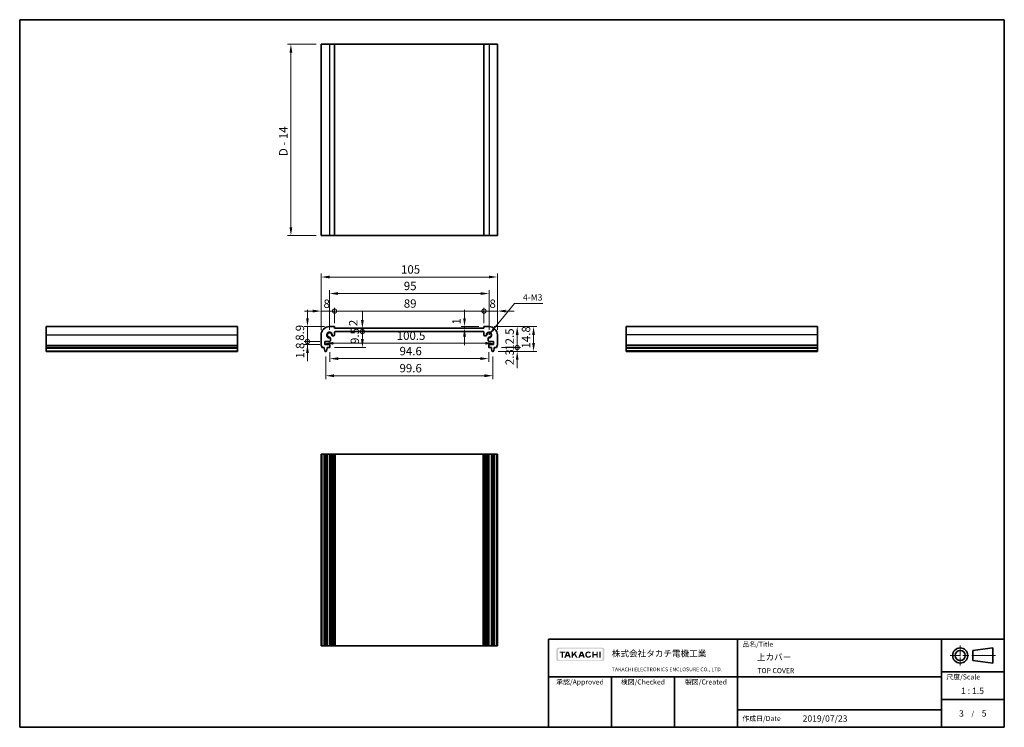
# Model space of a CAD drawing. Units: millimetres. Extents: x 29 to 3392, y 16 to 578.
# Drawn here: x 1613 to 2200, y 16 to 438 of the extents above; entities that cross this region are included whole.
import ezdxf
from ezdxf.enums import TextEntityAlignment as Align

# ---------------------------------------------------------------- set-up
doc = ezdxf.new("R2010")
doc.units = ezdxf.units.MM
doc.header["$LTSCALE"] = 2
doc.linetypes.add('CHAIN', pattern=[0.35429999999999995, 0.2362, -0.0295, 0.0591, -0.0295])
doc.layers.get('Defpoints').update_dxf_attribs({"lineweight": 25})
for name, color, linetype, lineweight in [('Border (ISO)', 7, 'Continuous', 35), ('Dimension (ISO)', 7, 'Continuous', 18), ('Hatch (ISO)', 1, 'Continuous', 18), ('Symbol (ISO)', 7, 'Continuous', 18), ('Title (ISO)', 7, 'Continuous', 35), ('Visible (ISO)', 7, 'Continuous', 35), ('Visible Narrow (ISO)', 7, 'Continuous', 25)]:
    doc.layers.add(name, color=color, linetype=linetype, lineweight=lineweight)
doc.styles.add('Note Text (TK)', font='txt')
doc.styles.add('文字スタイル67', font='arial.ttf')
doc.dimstyles.new('Default - Method 1b (TK)', dxfattribs={"dimscale": 2, "dimtxt": 2.5, "dimasz": 2.5, "dimexe": 1, "dimexo": 1.499999999999999, "dimgap": 1, "dimtad": 1, "dimtoh": 1, "dimrnd": 1e-08, "dimdsep": 46, "dimtxsty": 'Note Text (TK)', "dimcen": 0.09, "dimdle": 5, "dimclrd": 100, "dimclre": 100, "dimclrt": 7, "dimadec": 1, "dimazin": 1, "dimtfac": 1, "dimtmove": 0, "dimatfit": 3, "dimfxl": 1, "dimtolj": 1, "dimlwd": -1, "dimlwe": -1, "dimarcsym": 0})
doc.dimstyles.new('Default - Method 1b (TK)$7', dxfattribs={"dimscale": 2, "dimtxt": 2.5, "dimasz": 2.5, "dimexe": 1, "dimexo": 1.499999999999999, "dimgap": 1, "dimtad": 1, "dimtoh": 1, "dimrnd": 1e-08, "dimdsep": 46, "dimtxsty": 'Note Text (TK)', "dimcen": 0.09, "dimdle": 5, "dimclrd": 100, "dimclre": 100, "dimclrt": 7, "dimadec": 1, "dimazin": 1, "dimtfac": 1, "dimtmove": 0, "dimatfit": 3, "dimfxl": 1, "dimtolj": 1, "dimlwd": -1, "dimlwe": -1, "dimarcsym": 0})

# ---------------------------------------------------------------- blocks, each defined once
blk = doc.blocks.new('図面枠 tk図枠')
at = {"layer": 'Border (ISO)'}
for p, q in [((14.49999999999999, 289), (405.4999999999999, 289)), ((14.49999999999999, 289), (14.50000000000001, 8.000000000000007)), ((405.4999999999999, 289), (405.4999999999999, 8.000000000000007)), ((14.50000000000001, 8.000000000000007), (405.4999999999999, 8.000000000000007))]:
    blk.add_line(p, q, dxfattribs=at)
blk = doc.blocks.new('表題欄 tk表題欄')
at = {"layer": 'Hatch (ISO)'}
h = blk.add_hatch(color=256, dxfattribs=at)
edge = h.paths.add_edge_path(flags=0)
edge.add_arc((95.57537688673352, 236.2990653650367), 0.5958259999999996, 269.9999999999897, 360)
edge.add_line((96.17120288673351, 236.2990653650368), (96.17120288673348, 239.7107813650365))
edge.add_arc((95.5753768867335, 239.7107813650366), 0.5958259999999996, 0, 90.0000000000068)
edge.add_line((95.57537688673342, 240.3066073650366), (79.13710888673356, 240.3066073650366))
edge.add_arc((79.13710888673353, 239.7107813650366), 0.5958259999999996, 89.99999999999744, 180)
edge.add_line((78.54128288673353, 239.7107813650365), (78.54128288673331, 236.2990653650368))
edge.add_arc((79.13710888673332, 236.2990653650365), 0.5958259999999996, 180, 270.0000000000231)
edge.add_line((79.13710888673356, 235.7032393650365), (95.57537688673342, 235.7032393650367))
edge = h.paths.add_edge_path()
edge.add_line((77.83935088673357, 239.9556413650366), (77.83935088673357, 236.0542053650368))
edge.add_arc((78.54128288673346, 236.0542053650367), 0.7019319999998935, 180, 270.0000000000087)
edge.add_line((78.54128288673357, 235.3522733650368), (96.17120288673352, 235.3522733650368))
edge.add_arc((96.17120288673351, 236.0542053650367), 0.7019319999998921, 270, 360)
edge.add_line((96.8731348867334, 236.0542053650368), (96.87313488673352, 239.9556413650366))
edge.add_arc((96.1712028867336, 239.9556413650367), 0.7019319999998921, 0, 90.00000000000873)
edge.add_line((96.17120288673348, 240.6575733650367), (78.54128288673357, 240.6575733650366))
edge.add_arc((78.54128288673357, 239.9556413650366), 0.7019319999999984, 90, 180)
for points in [[(79.07181288673355, 239.1476033650369), (79.07181288673355, 238.6578833650367), (79.92066088673353, 238.6578833650367), (79.92066088673353, 236.6581933650368), (80.50832488673353, 236.6581933650368), (80.50832488673353, 238.6578833650367), (81.35717288673355, 238.6578833650367), (81.35717288673355, 239.1476033650369)], [(85.68407849525303, 236.6581933650368), (84.9434673993943, 237.8918698287545), (84.41792288673358, 237.3246628822781), (84.41792288673358, 236.6581933650368), (83.89555488673355, 236.6581933650368), (83.89555488673355, 239.1476033650369), (84.41792288673358, 239.1476033650369), (84.41792288673358, 238.0993979968839), (85.38913556809511, 239.1476033650369), (86.10696490847272, 239.1476033650369), (85.31925422435492, 238.2974470774499), (86.30334488673353, 236.6581933650368)], [(92.09142939614459, 239.1476033650369), (92.09142939614459, 236.6581933650368), (92.60971639614465, 236.6581933650368), (92.60971639614465, 237.6580383650368), (93.76872039614462, 237.6580383650368), (93.76872039614462, 236.6581933650368), (94.28700739614459, 236.6581933650368), (94.28700739614459, 239.1476033650369), (93.76872039614462, 239.1476033650369), (93.76872039614462, 238.1477583650367), (92.60971639614465, 238.1477583650367), (92.60971639614465, 239.1476033650369)], [(94.84202339614467, 239.1476033650369), (94.84202339614467, 236.6581933650368), (95.36439139614473, 236.6581933650368), (95.36439139614473, 239.1476033650369)]]:
    blk.add_hatch(color=256, dxfattribs=at).paths.add_polyline_path(points)
h = blk.add_hatch(color=256, dxfattribs=at)
h.paths.add_polyline_path([(82.59020695886475, 237.7110913650368), (81.95242681460243, 237.7110913650368), (82.27131688673356, 238.5794973650367)], flags=0)
h.paths.add_polyline_path([(82.77903014574996, 237.1968853650368), (81.76360362771717, 237.1968853650368), (81.56578886050404, 236.6581933650368), (80.94907288673355, 236.6581933650368), (81.86321688673357, 239.1476033650369), (82.67941688673353, 239.1476033650369), (83.59356088673351, 236.6581933650368), (82.97684491296302, 236.6581933650368)])
h = blk.add_hatch(color=256, dxfattribs=at)
h.paths.add_polyline_path([(87.52707281460246, 237.7110913650368), (88.16485295886469, 237.7110913650368), (87.84596288673359, 238.5794973650367)], flags=0)
h.paths.add_polyline_path([(87.14043486050403, 236.6581933650368), (87.3382496277172, 237.1968853650368), (88.35367614574989, 237.1968853650368), (88.551490912963, 236.6581933650368), (89.16820688673343, 236.6581933650368), (88.25406288673352, 239.1476033650369), (87.43786288673356, 239.1476033650369), (86.52371888673358, 236.6581933650368)])
h = blk.add_hatch(color=256, dxfattribs=at)
edge = h.paths.add_edge_path()
edge.add_arc((90.52309888673334, 237.9028983650369), 1.273272000000011, 38.55054079078439, 336.5820184016556)
edge.add_line((91.69149139614446, 237.3968543650369), (91.17255542714857, 237.6216113977801))
edge.add_ellipse((90.52309888673352, 237.9028983650369), major_axis=(0, -0.7998759999999119), ratio=0.8673469387756529, start_angle=128.5505407907963, end_angle=426.582018401653, ccw=False)
edge.add_line((91.09381514418376, 238.3576891122095), (91.51887237036831, 238.6964075050431))
at = {"layer": 'Title (ISO)'}
for p, q in [((74.70882392282105, 244.052739026017), (255.7088239228211, 244.052739026017)), ((74.70882392282105, 209.052739026017), (74.70882392282105, 244.052739026017)), ((149.7088239228211, 244.052739026017), (149.7088239228211, 209.052739026017)), ((230.7088239228211, 244.052739026017), (230.7088239228211, 209.052739026017)), ((255.7088239228211, 244.052739026017), (255.7088239228211, 209.052739026017)), ((243.2088239228211, 239.552739026017), (251.2088239228211, 240.5527390260171)), ((243.2088239228211, 239.552739026017), (243.2088239228211, 235.552739026017)), ((251.2088239228211, 234.552739026017), (251.2088239228211, 240.5527390260171)), ((243.2088239228211, 235.552739026017), (251.2088239228211, 234.552739026017)), ((230.7088239228211, 231.052739026017), (255.7088239228211, 231.052739026017)), ((74.70882392282105, 229.052739026017), (230.7088239228211, 229.052739026017)), ((99.70882392282108, 229.052739026017), (99.70882392282108, 209.052739026017)), ((124.708823922821, 229.052739026017), (124.708823922821, 209.052739026017)), ((230.7088239228211, 220.052739026017), (255.7088239228211, 220.052739026017)), ((149.7088239228211, 216.052739026017), (230.7088239228211, 216.052739026017)), ((255.7088239228211, 209.052739026017), (74.70882392282105, 209.052739026017))]:
    blk.add_line(p, q, dxfattribs=at)
at = {"layer": 'Title (ISO)', "color": 4, "linetype": 'CHAIN', "lineweight": 18, "ltscale": 8.889559745788574}
blk.add_line((238.2088239228211, 241.552739026017), (238.2088239228211, 233.552739026017), dxfattribs=at)
at = {"layer": 'Title (ISO)', "color": 4, "linetype": 'CHAIN', "lineweight": 18, "ltscale": 20.00163269042969}
blk.add_line((252.2088239228211, 237.552739026017), (234.2088239228211, 237.552739026017), dxfattribs=at)
at = {"layer": 'Title (ISO)'}
for radius in [3, 2]:
    blk.add_circle((238.2088239228211, 237.552739026017), radius, dxfattribs=at)
at = {"layer": 'Title (ISO)', "color": 1, "char_height": 2.000000029802322, "line_spacing_factor": 1.5, "style": 'Note Text (TK)'}
for s, insert, attachment_point in [('\\fＭＳ Ｐゴシック|b0|i0;\\H2.0000;品名/Title', (151.708823922821, 242.052739026017), 4), ('\\fＭＳ Ｐゴシック|b0|i0;\\H2.0000;承認/Approved', (87.20882392282108, 227.052739026017), 5), ('\\fＭＳ Ｐゴシック|b0|i0;\\H2.0000;検図/Checked', (112.208823922821, 227.052739026017), 5), ('\\fＭＳ Ｐゴシック|b0|i0;\\H2.0000;製図/Created', (137.2088239228211, 227.052739026017), 5), ('\\fＭＳ Ｐゴシック|b0|i0;\\H2.0000;尺度/Scale', (232.7088239228211, 229.052739026017), 4), ('\\fＭＳ Ｐゴシック|b0|i0;\\H2.0000;作成日/Date', (151.708823922821, 212.552739026017), 4)]:
    blk.add_mtext(s, dxfattribs=dict(at, insert=insert, attachment_point=attachment_point))
at = {"layer": 'Title (ISO)', "color": 7, "line_spacing_factor": 1.5, "style": 'Note Text (TK)'}
for s, insert, char_height, attachment_point in [('株式会社タカチ電機工業', (99.87313488673345, 238.052739026017), 2.5, 4), ('\\fArial|b0|i0;\\H1.4986;TAKACHI ELECTRONICS ENCLOSURE CO., LTD.', (99.87313488673342, 232.052739026017), 1.49859994649887, 4), ('\\fＭＳ Ｐゴシック|b0|i0;\\H2.0000;/', (243.2088239228211, 214.552739026017), 2.000000029802322, 5)]:
    blk.add_mtext(s, dxfattribs=dict(at, insert=insert, char_height=char_height, attachment_point=attachment_point))
at = {"layer": 'Title (ISO)', "color": 7}
for tag, p, height, style in [('<品名>_001', (157.4957557410029, 235.6535912987443), 2.5, 'Note Text (TK)'), ('<Title>_001', (157.4482509312165, 230.5520568828656), 2.000000029802322, '文字スタイル67'), ('<尺度>_001', (240.3821193773665, 222.302739026017), 2.5, 'Note Text (TK)'), ('<ページ_No.>_001', (237.9488807410029, 213.302739026017), 2.5, 'Note Text (TK)'), ('<総ページ数>_001', (246.7997330137301, 213.302739026017), 2.5, 'Note Text (TK)'), ('作成日_001', (175.5824034682756, 211.2814322078352), 2.5, 'Note Text (TK)')]:
    blk.add_attdef(tag, p, '', height=height, dxfattribs=dict(at, style=style))
at = {"layer": 'Title (ISO)', "color": 7, "style": 'Note Text (TK)'}
blk.add_attdef('<承認>', text='', height=2.5, dxfattribs=at).set_placement((87.20882392282108, 217.052739026017), align=Align.MIDDLE_CENTER)
blk = doc.blocks.new('*D16')
at = {"layer": 'Defpoints', "color": 0}
for p in [(1792.560243159488, 422.9035328701319), (1774.560243159488, 308.9035328701319), (1792.560243159488, 308.9035328701319)]:
    blk.add_point(p, dxfattribs=at)
at = {"layer": 'Dimension (ISO)', "color": 100}
for p, q in [((1789.560243159488, 422.9035328701319), (1772.560243159488, 422.9035328701319)), ((1774.560243159488, 417.9035328701319), (1774.560243159488, 313.9035328701319)), ((1789.560243159488, 308.9035328701319), (1772.560243159488, 308.9035328701319))]:
    blk.add_line(p, q, dxfattribs=at)
for points in [[(1773.726909826154, 417.9035328701319), (1775.393576492821, 417.9035328701319), (1774.560243159488, 422.9035328701319)], [(1773.726909826154, 313.9035328701319), (1775.393576492821, 313.9035328701319), (1774.560243159488, 308.9035328701319)]]:
    blk.add_solid(points, dxfattribs=at)
at = {"layer": 'Dimension (ISO)', "color": 7, "insert": (1770.046038614033, 356.2302374155865), "char_height": 5, "attachment_point": 4, "rotation": 90, "style": 'Note Text (TK)'}
blk.add_mtext('\\A1;D - 14', dxfattribs=at)
blk = doc.blocks.new('_DotSmall')
at = {"color": 0, "linetype": 'ByBlock', "const_width": 0.5}
blk.add_lwpolyline([(-0.0625, 0, 1), (0.0625, 0, 1)], format="xyb", close=True, dxfattribs=at)
blk = doc.blocks.new('*D17')
at = {"layer": 'Defpoints', "color": 0}
for p in [(1800.560243159451, 263.9312061554502), (1800.560243159451, 253.7040871981385), (1792.560243159452, 249.7040871981381)]:
    blk.add_point(p, dxfattribs=at)
at = {"layer": 'Dimension (ISO)', "color": 100}
for p, q in [((1787.560243159452, 263.9312061554502), (1782.560243159452, 263.9312061554502)), ((1792.560243159452, 252.704087198138), (1792.560243159452, 265.9312061554502)), ((1792.560243159452, 263.9312061554502), (1800.560243159451, 263.9312061554502)), ((1800.560243159451, 256.7040871981385), (1800.560243159451, 265.9312061554502)), ((1800.560243159451, 263.9312061554502), (1805.560243159451, 263.9312061554502))]:
    blk.add_line(p, q, dxfattribs=at)
blk.add_solid([(1787.560243159452, 264.7645394887835), (1787.560243159452, 263.0978728221169), (1792.560243159452, 263.9312061554502)], dxfattribs=at)
at = {"layer": 'Dimension (ISO)', "color": 100, "xscale": 5, "yscale": 5, "zscale": 5, "rotation": 180}
blk.add_blockref('_DotSmall', (1800.560243159451, 263.9312061554502), dxfattribs=at)
at = {"layer": 'Dimension (ISO)', "color": 7, "insert": (1793.984051119577, 268.2957869036317), "char_height": 5, "attachment_point": 4, "style": 'Note Text (TK)'}
blk.add_mtext('\\A1;8', dxfattribs=at)
blk = doc.blocks.new('*D18')
at = {"layer": 'Defpoints', "color": 0}
for p in [(1897.560243159359, 263.9312061554502), (1889.56024315936, 253.7040871981832), (1897.560243159359, 249.7040871981381)]:
    blk.add_point(p, dxfattribs=at)
at = {"layer": 'Dimension (ISO)', "color": 100}
for p, q in [((1889.56024315936, 263.9312061554502), (1884.560243159359, 263.9312061554502)), ((1889.56024315936, 256.7040871981832), (1889.56024315936, 265.9312061554502)), ((1889.56024315936, 263.9312061554502), (1897.560243159359, 263.9312061554502)), ((1897.560243159359, 252.704087198138), (1897.560243159359, 265.9312061554502)), ((1902.560243159359, 263.9312061554502), (1907.560243159359, 263.9312061554502))]:
    blk.add_line(p, q, dxfattribs=at)
blk.add_solid([(1902.560243159359, 264.7645394887835), (1902.560243159359, 263.0978728221169), (1897.560243159359, 263.9312061554502)], dxfattribs=at)
at = {"layer": 'Dimension (ISO)', "color": 100, "xscale": 5, "yscale": 5, "zscale": 5}
blk.add_blockref('_DotSmall', (1889.56024315936, 263.9312061554502), dxfattribs=at)
at = {"layer": 'Dimension (ISO)', "color": 7, "insert": (1892.837742764475, 268.3317860671849), "char_height": 5, "attachment_point": 4, "style": 'Note Text (TK)'}
blk.add_mtext('\\A1;8', dxfattribs=at)
blk = doc.blocks.new('*D19')
at = {"layer": 'Defpoints', "color": 0}
for p in [(1889.56024315936, 263.9312061554502), (1800.560243159451, 253.7040871981385), (1889.56024315936, 253.7040871981832)]:
    blk.add_point(p, dxfattribs=at)
at = {"layer": 'Dimension (ISO)', "color": 100}
for p, q in [((1800.560243159451, 256.7040871981385), (1800.560243159451, 265.9312061554502)), ((1800.560243159451, 263.9312061554502), (1889.56024315936, 263.9312061554502)), ((1889.56024315936, 256.7040871981832), (1889.56024315936, 265.9312061554502))]:
    blk.add_line(p, q, dxfattribs=at)
at = {"layer": 'Dimension (ISO)', "color": 100, "xscale": 5, "yscale": 5, "zscale": 5, "rotation": 180}
blk.add_blockref('_DotSmall', (1800.560243159451, 263.9312061554502), dxfattribs=at)
at = {"layer": 'Dimension (ISO)', "color": 100, "xscale": 5, "yscale": 5, "zscale": 5}
blk.add_blockref('_DotSmall', (1889.56024315936, 263.9312061554502), dxfattribs=at)
at = {"layer": 'Dimension (ISO)', "color": 7, "insert": (1841.80819770486, 268.4312061554502), "char_height": 5, "attachment_point": 4, "style": 'Note Text (TK)'}
blk.add_mtext('\\A1;89', dxfattribs=at)
blk = doc.blocks.new('*D20')
at = {"layer": 'Defpoints', "color": 0}
for p in [(1877.966380504956, 254.7040871981375), (1881.684516889086, 253.7040871981793), (1889.560243159361, 254.7040871981375)]:
    blk.add_point(p, dxfattribs=at)
at = {"layer": 'Dimension (ISO)', "color": 100}
for p, q in [((1877.966380504956, 259.7040871981375), (1877.966380504956, 264.7040871981375)), ((1886.560243159361, 254.7040871981375), (1875.966380504956, 254.7040871981375)), ((1877.966380504956, 253.7040871981793), (1877.966380504956, 254.7040871981375)), ((1877.966380504956, 248.7040871981793), (1877.966380504956, 243.7040871981793))]:
    blk.add_line(p, q, dxfattribs=at)
for points in [[(1877.133047171623, 259.7040871981375), (1878.799713838289, 259.7040871981375), (1877.966380504956, 254.7040871981375)], [(1877.133047171623, 248.7040871981793), (1878.799713838289, 248.7040871981793), (1877.966380504956, 253.7040871981793)]]:
    blk.add_solid(points, dxfattribs=at)
at = {"layer": 'Dimension (ISO)', "color": 7, "insert": (1873.175650130467, 255.9538501796057), "char_height": 5, "attachment_point": 4, "rotation": 90, "style": 'Note Text (TK)'}
blk.add_mtext('\\A1;1', dxfattribs=at)
blk = doc.blocks.new('*D21')
at = {"layer": 'Defpoints', "color": 0}
for p in [(1801.06024315945, 251.7040871981391), (1817.126885473726, 251.7040871981391), (1797.460243159452, 242.2040871982265)]:
    blk.add_point(p, dxfattribs=at)
at = {"layer": 'Dimension (ISO)', "color": 100}
for p, q in [((1817.126885473726, 247.2040871982265), (1817.126885473726, 251.7040871981391)), ((1800.460243159452, 242.2040871982265), (1819.126885473726, 242.2040871982265))]:
    blk.add_line(p, q, dxfattribs=at)
blk.add_solid([(1816.293552140393, 247.2040871982265), (1817.960218807059, 247.2040871982265), (1817.126885473726, 242.2040871982265)], dxfattribs=at)
at = {"layer": 'Dimension (ISO)', "color": 100, "xscale": 5, "yscale": 5, "zscale": 5, "rotation": 90}
blk.add_blockref('_DotSmall', (1817.126885473726, 251.7040871981391), dxfattribs=at)
at = {"layer": 'Dimension (ISO)', "color": 7, "insert": (1812.626885473726, 244.3423182907851), "char_height": 5, "attachment_point": 4, "rotation": 90, "style": 'Note Text (TK)'}
blk.add_mtext('\\A1;9.5', dxfattribs=at)
blk = doc.blocks.new('*D22')
at = {"layer": 'Defpoints', "color": 0}
for p in [(1800.560243159451, 253.7040871981385), (1817.126885473726, 253.7040871981385), (1801.06024315945, 251.7040871981391)]:
    blk.add_point(p, dxfattribs=at)
at = {"layer": 'Dimension (ISO)', "color": 100}
for p, q in [((1817.126885473726, 258.7040871981385), (1817.126885473726, 263.7040871981385)), ((1817.126885473726, 251.7040871981391), (1817.126885473726, 253.7040871981385)), ((1817.126885473726, 251.7040871981391), (1817.126885473726, 246.7040871981391))]:
    blk.add_line(p, q, dxfattribs=at)
blk.add_solid([(1816.293552140393, 258.7040871981385), (1817.960218807059, 258.7040871981385), (1817.126885473726, 253.7040871981385)], dxfattribs=at)
at = {"layer": 'Dimension (ISO)', "color": 100, "xscale": 5, "yscale": 5, "zscale": 5, "rotation": 90}
blk.add_blockref('_DotSmall', (1817.126885473726, 251.7040871981391), dxfattribs=at)
at = {"layer": 'Dimension (ISO)', "color": 7, "insert": (1811.672787913026, 254.988022507099), "char_height": 5, "attachment_point": 4, "rotation": 90, "style": 'Note Text (TK)'}
blk.add_mtext('\\A1;2', dxfattribs=at)
blk = doc.blocks.new('*D23')
at = {"layer": 'Defpoints', "color": 0}
for p in [(1784.414966035621, 254.7040871981367), (1797.56024315945, 254.7040871981367), (1794.810243159461, 245.8040871982285)]:
    blk.add_point(p, dxfattribs=at)
at = {"layer": 'Dimension (ISO)', "color": 100}
for p, q in [((1784.414966035621, 259.7040871981367), (1784.414966035621, 264.7040871981367)), ((1794.56024315945, 254.7040871981367), (1782.414966035621, 254.7040871981367)), ((1784.414966035621, 245.8040871982285), (1784.414966035621, 254.7040871981367)), ((1791.810243159461, 245.8040871982285), (1782.414966035621, 245.8040871982285)), ((1784.414966035621, 245.8040871982285), (1784.414966035621, 240.8040871982286))]:
    blk.add_line(p, q, dxfattribs=at)
blk.add_solid([(1783.581632702288, 259.7040871981367), (1785.248299368955, 259.7040871981367), (1784.414966035621, 254.7040871981367)], dxfattribs=at)
at = {"layer": 'Dimension (ISO)', "color": 100, "xscale": 5, "yscale": 5, "zscale": 5, "rotation": 90}
blk.add_blockref('_DotSmall', (1784.414966035621, 245.8040871982285), dxfattribs=at)
at = {"layer": 'Dimension (ISO)', "color": 7, "insert": (1779.914966035622, 246.2484053800011), "char_height": 5, "attachment_point": 4, "rotation": 90, "style": 'Note Text (TK)'}
blk.add_mtext('\\A1;8.9', dxfattribs=at)
blk = doc.blocks.new('*D24')
at = {"layer": 'Defpoints', "color": 0}
for p in [(1784.414966035621, 245.8040871982285), (1794.810243159461, 245.8040871982285), (1794.810243159461, 244.0040871982257)]:
    blk.add_point(p, dxfattribs=at)
at = {"layer": 'Dimension (ISO)', "color": 100}
for p, q in [((1784.414966035621, 245.8040871982285), (1784.414966035621, 250.8040871982286)), ((1791.810243159461, 245.8040871982285), (1782.414966035621, 245.8040871982285)), ((1791.810243159461, 244.0040871982257), (1782.414966035621, 244.0040871982257)), ((1784.414966035621, 244.0040871982257), (1784.414966035621, 245.8040871982285)), ((1784.414966035621, 239.0040871982257), (1784.414966035621, 234.0040871982257))]:
    blk.add_line(p, q, dxfattribs=at)
blk.add_solid([(1783.581632702288, 239.0040871982257), (1785.248299368955, 239.0040871982257), (1784.414966035621, 244.0040871982257)], dxfattribs=at)
at = {"layer": 'Dimension (ISO)', "color": 100, "xscale": 5, "yscale": 5, "zscale": 5, "rotation": 270}
blk.add_blockref('_DotSmall', (1784.414966035621, 245.8040871982285), dxfattribs=at)
at = {"layer": 'Dimension (ISO)', "color": 7, "insert": (1780.00462397098, 235.7077296848189), "char_height": 5, "attachment_point": 4, "rotation": 90, "style": 'Note Text (TK)'}
blk.add_mtext('\\A1;1.8', dxfattribs=at)
blk = doc.blocks.new('*D25')
at = {"layer": 'Defpoints', "color": 0}
for p in [(1794.810243159461, 244.9040871982272), (1895.310243159349, 244.9040871982272), (1895.310243159349, 244.7534327375765)]:
    blk.add_point(p, dxfattribs=at)
at = {"layer": 'Dimension (ISO)', "color": 100}
blk.add_line((1799.810243159462, 244.7534327375765), (1890.31024315935, 244.7534327375765), dxfattribs=at)
for points in [[(1799.810243159462, 245.5867660709099), (1799.810243159462, 243.9200994042432), (1794.810243159461, 244.7534327375765)], [(1890.31024315935, 245.5867660709099), (1890.31024315935, 243.9200994042432), (1895.310243159349, 244.7534327375765)]]:
    blk.add_solid(points, dxfattribs=at)
at = {"layer": 'Dimension (ISO)', "color": 7, "insert": (1837.617061341224, 249.2534327375765), "char_height": 5, "attachment_point": 4, "style": 'Note Text (TK)'}
blk.add_mtext('\\A1;100.5', dxfattribs=at)
blk = doc.blocks.new('*D26')
at = {"layer": 'Defpoints', "color": 0}
for p in [(1797.760243159452, 242.5040871982268), (1892.360243159359, 242.5040871982268), (1892.360243159359, 235.6040871982265)]:
    blk.add_point(p, dxfattribs=at)
at = {"layer": 'Dimension (ISO)', "color": 100}
for p, q in [((1797.760243159452, 239.5040871982268), (1797.760243159452, 233.6040871982265)), ((1802.760243159452, 235.6040871982265), (1887.360243159359, 235.6040871982265)), ((1892.360243159359, 239.5040871982268), (1892.360243159359, 233.6040871982265))]:
    blk.add_line(p, q, dxfattribs=at)
for points in [[(1802.760243159452, 236.4374205315598), (1802.760243159452, 234.7707538648932), (1797.760243159452, 235.6040871982265)], [(1887.360243159359, 236.4374205315598), (1887.360243159359, 234.7707538648932), (1892.360243159359, 235.6040871982265)]]:
    blk.add_solid(points, dxfattribs=at)
at = {"layer": 'Dimension (ISO)', "color": 7, "insert": (1839.264788613951, 240.1040871982265), "char_height": 5, "attachment_point": 4, "style": 'Note Text (TK)'}
blk.add_mtext('\\A1;94.6', dxfattribs=at)
blk = doc.blocks.new('*D27')
at = {"layer": 'Defpoints', "color": 0}
for p in [(1795.259878895365, 239.904087198131), (1894.860607423446, 239.9040871981309), (1894.860607423446, 225.4264606565926)]:
    blk.add_point(p, dxfattribs=at)
at = {"layer": 'Dimension (ISO)', "color": 100}
for p, q in [((1795.259878895365, 236.904087198131), (1795.259878895365, 223.4264606565926)), ((1894.860607423446, 236.9040871981309), (1894.860607423446, 223.4264606565926)), ((1800.259878895365, 225.4264606565926), (1889.860607423446, 225.4264606565926))]:
    blk.add_line(p, q, dxfattribs=at)
for points in [[(1800.259878895365, 226.259793989926), (1800.259878895365, 224.5931273232593), (1795.259878895365, 225.4264606565926)], [(1889.860607423446, 226.259793989926), (1889.860607423446, 224.5931273232593), (1894.860607423446, 225.4264606565926)]]:
    blk.add_solid(points, dxfattribs=at)
at = {"layer": 'Dimension (ISO)', "color": 7, "insert": (1839.264788613951, 229.9264606565926), "char_height": 5, "attachment_point": 4, "style": 'Note Text (TK)'}
blk.add_mtext('\\A1;99.6', dxfattribs=at)
blk = doc.blocks.new('*D28')
at = {"layer": 'Defpoints', "color": 0}
for p in [(1892.560243159399, 274.3842679734636), (1797.560243159412, 249.7040871979155), (1892.560243159399, 249.7040871979155)]:
    blk.add_point(p, dxfattribs=at)
at = {"layer": 'Dimension (ISO)', "color": 100}
for p, q in [((1797.560243159412, 252.7040871979155), (1797.560243159412, 276.3842679734636)), ((1892.560243159399, 252.7040871979155), (1892.560243159399, 276.3842679734636)), ((1802.560243159412, 274.3842679734636), (1887.5602431594, 274.3842679734636))]:
    blk.add_line(p, q, dxfattribs=at)
for points in [[(1802.560243159412, 275.217601306797), (1802.560243159412, 273.5509346401303), (1797.560243159412, 274.3842679734636)], [(1887.5602431594, 275.217601306797), (1887.5602431594, 273.5509346401303), (1892.560243159399, 274.3842679734636)]]:
    blk.add_solid(points, dxfattribs=at)
at = {"layer": 'Dimension (ISO)', "color": 7, "insert": (1841.807402250315, 278.8842679734636), "char_height": 5, "attachment_point": 4, "style": 'Note Text (TK)'}
blk.add_mtext('\\A1;95', dxfattribs=at)
blk = doc.blocks.new('*D29')
at = {"layer": 'Defpoints', "color": 0}
for p in [(1897.560243159359, 284.2253603985072), (1792.560243159452, 249.7040871981381), (1897.560243159359, 249.7040871981381)]:
    blk.add_point(p, dxfattribs=at)
at = {"layer": 'Dimension (ISO)', "color": 100}
for p, q in [((1792.560243159452, 252.704087198138), (1792.560243159452, 286.2253603985072)), ((1797.560243159452, 284.2253603985072), (1892.560243159359, 284.2253603985072)), ((1897.560243159359, 252.704087198138), (1897.560243159359, 286.2253603985072))]:
    blk.add_line(p, q, dxfattribs=at)
for points in [[(1797.560243159452, 285.0586937318405), (1797.560243159452, 283.3920270651739), (1792.560243159452, 284.2253603985072)], [(1892.560243159359, 285.0586937318405), (1892.560243159359, 283.3920270651739), (1897.560243159359, 284.2253603985072)]]:
    blk.add_solid(points, dxfattribs=at)
at = {"layer": 'Dimension (ISO)', "color": 7, "insert": (1840.173879522989, 288.7253603985072), "char_height": 5, "attachment_point": 4, "style": 'Note Text (TK)'}
blk.add_mtext('\\A1;105', dxfattribs=at)
blk = doc.blocks.new('*D30')
at = {"layer": 'Defpoints', "color": 0}
for p in [(1897.060243159392, 242.2040871982237), (1909.336651549969, 242.2040871982237), (1895.102250902318, 239.9040871981309)]:
    blk.add_point(p, dxfattribs=at)
at = {"layer": 'Dimension (ISO)', "color": 100}
for p, q in [((1909.336651549969, 242.2040871982237), (1909.336651549969, 247.2040871982238)), ((1900.060243159392, 242.2040871982237), (1911.336651549969, 242.2040871982237)), ((1909.336651549969, 239.9040871981309), (1909.336651549969, 242.2040871982237)), ((1898.102250902318, 239.9040871981309), (1911.336651549969, 239.9040871981309)), ((1909.336651549969, 234.9040871981308), (1909.336651549969, 229.9040871981309))]:
    blk.add_line(p, q, dxfattribs=at)
blk.add_solid([(1908.503318216636, 234.9040871981308), (1910.169984883302, 234.9040871981308), (1909.336651549969, 239.9040871981309)], dxfattribs=at)
at = {"layer": 'Dimension (ISO)', "color": 100, "xscale": 5, "yscale": 5, "zscale": 5, "rotation": 270}
blk.add_blockref('_DotSmall', (1909.336651549969, 242.2040871982237), dxfattribs=at)
at = {"layer": 'Dimension (ISO)', "color": 7, "insert": (1904.841422402748, 231.7459279064167), "char_height": 5, "attachment_point": 4, "rotation": 90, "style": 'Note Text (TK)'}
blk.add_mtext('\\A1;2.3', dxfattribs=at)
blk = doc.blocks.new('*D31')
at = {"layer": 'Defpoints', "color": 0}
for p in [(1892.560243159361, 254.7040871981367), (1909.336651549969, 254.7040871981367), (1897.060243159392, 242.2040871982237)]:
    blk.add_point(p, dxfattribs=at)
at = {"layer": 'Dimension (ISO)', "color": 100}
for p, q in [((1895.560243159361, 254.7040871981367), (1911.336651549969, 254.7040871981367)), ((1909.336651549969, 242.2040871982237), (1909.336651549969, 249.7040871981367)), ((1900.060243159392, 242.2040871982237), (1911.336651549969, 242.2040871982237))]:
    blk.add_line(p, q, dxfattribs=at)
blk.add_solid([(1908.503318216636, 249.7040871981367), (1910.169984883302, 249.7040871981367), (1909.336651549969, 254.7040871981367)], dxfattribs=at)
at = {"layer": 'Dimension (ISO)', "color": 100, "xscale": 5, "yscale": 5, "zscale": 5, "rotation": 270}
blk.add_blockref('_DotSmall', (1909.336651549969, 242.2040871982237), dxfattribs=at)
at = {"layer": 'Dimension (ISO)', "color": 7, "insert": (1904.836651549969, 240.3290871981803), "char_height": 5, "attachment_point": 4, "rotation": 90, "style": 'Note Text (TK)'}
blk.add_mtext('\\A1;12.5', dxfattribs=at)
blk = doc.blocks.new('*D32')
at = {"layer": 'Defpoints', "color": 0}
for p in [(1892.560243159361, 254.7040871981367), (1895.102250902318, 239.9040871981309), (1919.090403197177, 239.9040871981309)]:
    blk.add_point(p, dxfattribs=at)
at = {"layer": 'Dimension (ISO)', "color": 100}
for p, q in [((1895.560243159361, 254.7040871981367), (1921.090403197177, 254.7040871981367)), ((1919.090403197177, 249.7040871981367), (1919.090403197177, 244.9040871981309)), ((1898.102250902318, 239.9040871981309), (1921.090403197177, 239.9040871981309))]:
    blk.add_line(p, q, dxfattribs=at)
for points in [[(1918.257069863844, 249.7040871981367), (1919.923736530511, 249.7040871981367), (1919.090403197177, 254.7040871981367)], [(1918.257069863844, 244.9040871981309), (1919.923736530511, 244.9040871981309), (1919.090403197177, 239.9040871981309)]]:
    blk.add_solid(points, dxfattribs=at)
at = {"layer": 'Dimension (ISO)', "color": 7, "insert": (1914.590403197177, 241.6648826526796), "char_height": 5, "attachment_point": 4, "rotation": 90, "style": 'Note Text (TK)'}
blk.add_mtext('\\A1;14.8', dxfattribs=at)

msp = doc.modelspace()

# ---------------------------------------------------------------- linework, layer by layer
at = {"layer": 'Visible (ISO)'}
for p, q in [((1792.560243159488, 422.9035328701641), (1897.560243159394, 422.9035328701319)), ((1792.560243159488, 422.9035328701319), (1792.560243159488, 308.9035328701319)), ((1800.560243159485, 422.9035328701334), (1800.560243159485, 308.9035328701334)), ((1889.560243159397, 422.9035328701334), (1889.560243159397, 308.9035328701334)), ((1897.560243159394, 422.9035328701319), (1897.560243159394, 308.9035328701319)), ((1792.560243159488, 308.903532870163), (1897.560243159394, 308.9035328701319)), ((1628.825123041393, 239.9040871981309), (1628.825123041397, 254.7040871981367)), ((1628.825123041397, 254.7040871981366), (1742.825123041397, 254.7040871981366)), ((1742.825123041393, 239.9040871981309), (1742.825123041397, 254.7040871981367)), ((1800.56024315945, 254.7040871981384), (1797.56024315945, 254.7040871981366)), ((1800.560243159451, 253.7040871981385), (1800.56024315945, 254.7040871981384)), ((1889.56024315936, 253.7040871981832), (1800.560243159451, 253.7040871981385)), ((1889.560243159361, 254.7040871981384), (1889.56024315936, 253.7040871981832)), ((1892.560243159361, 254.7040871981366), (1889.560243159361, 254.7040871981384)), ((2088.228306442772, 254.7040871981366), (1974.228306442772, 254.7040871981366)), ((1974.228306442772, 254.7040871981366), (1974.228306442777, 239.9040871981309)), ((2088.228306442772, 254.7040871981366), (2088.228306442777, 239.9040871981309)), ((1792.560243159452, 249.7040871981381), (1792.560243159461, 243.7040871981508)), ((1798.062340220313, 246.3040871982232), (1798.062340220312, 247.7446613328709)), ((1799.519669024438, 249.2019901372522), (1800.060243159451, 249.2019901372521)), ((1800.560243159451, 249.7019901372522), (1800.56024315945, 251.2040871981386)), ((1801.06024315945, 251.7040871981391), (1889.06024315936, 251.704087198139)), ((1889.56024315936, 251.2040871981386), (1889.56024315936, 249.7019901372522)), ((1890.06024315936, 249.2019901372521), (1890.600817294373, 249.2019901372522)), ((1892.058146098499, 247.7446613328709), (1892.058146098498, 246.3040871982232)), ((1897.56024315935, 243.7040871981508), (1897.560243159359, 249.7040871981381)), ((1628.825123041396, 242.2040871982237), (1742.825123041396, 242.2040871982237)), ((1628.825123041396, 241.9040871981306), (1742.825123041396, 241.9040871981306)), ((1793.060243159419, 242.2040871982237), (1794.457391753938, 242.2040871982258)), ((1794.457391753938, 242.2040871982258), (1794.457391753939, 241.9040871981306)), ((1794.457391753939, 241.9040871981306), (1794.72161683655, 240.1591715212151)), ((1794.810243159461, 245.8040871982285), (1797.562340220312, 245.8040871982229)), ((1794.810243159461, 244.0040871982256), (1794.810243159461, 245.8040871982285)), ((1797.460243159451, 244.0040871982259), (1794.810243159461, 244.0040871982256)), ((1795.798265055177, 240.1599988628454), (1796.057391753939, 241.9040871981313)), ((1796.057391753939, 242.2040871982261), (1797.460243159452, 242.2040871982265)), ((1796.057391753939, 241.9040871981313), (1796.057391753939, 242.2040871982261)), ((1797.760243159452, 242.5040871982268), (1797.760243159451, 243.7040871982262)), ((1892.360243159359, 243.7040871982262), (1892.360243159359, 242.5040871982268)), ((1892.558146098499, 245.8040871982229), (1895.310243159349, 245.8040871982285)), ((1895.310243159349, 244.0040871982256), (1892.66024315936, 244.0040871982259)), ((1892.660243159359, 242.2040871982265), (1894.063094564872, 242.2040871982261)), ((1894.063094564872, 242.2040871982261), (1894.063094564872, 241.9040871981313)), ((1894.063094564872, 241.9040871981313), (1894.322221263634, 240.1599988628454)), ((1895.310243159349, 245.8040871982285), (1895.310243159349, 244.0040871982256)), ((1895.398869482261, 240.1591715212151), (1895.663094564872, 241.9040871981306)), ((1895.663094564874, 242.2040871982258), (1897.060243159392, 242.2040871982237)), ((1895.663094564872, 241.9040871981306), (1895.663094564874, 242.2040871982258)), ((2088.228306442774, 242.2040871982237), (1974.228306442773, 242.2040871982237)), ((2088.228306442774, 241.9040871981306), (1974.228306442773, 241.9040871981306)), ((1628.825123041396, 239.9040871981309), (1742.825123041396, 239.9040871981309)), ((1795.018235416493, 239.9040871981309), (1795.501522374237, 239.904087198131)), ((1894.618963944575, 239.904087198131), (1895.102250902318, 239.9040871981309)), ((2088.228306442773, 239.9040871981309), (1974.228306442773, 239.9040871981309)), ((1792.560243159424, 64.61702525091897), (1792.560243159424, 178.6170252509189)), ((1897.560243159312, 178.6170252509189), (1792.560243159424, 178.6170252508294)), ((1793.060243159382, 64.61702525091852), (1793.060243159382, 178.6170252509185)), ((1794.457391753901, 64.61702525091843), (1794.457391753901, 178.6170252509184)), ((1796.057391753901, 64.61702525091843), (1796.057391753901, 178.6170252509184)), ((1797.760243159415, 64.61702525091862), (1797.760243159415, 178.6170252509186)), ((1798.062340220276, 64.61702525091974), (1798.062340220276, 178.6170252509197)), ((1800.560243159414, 64.61702525092075), (1800.560243159414, 178.6170252509207)), ((1889.560243159323, 64.61702525092075), (1889.560243159323, 178.6170252509207)), ((1892.05814609846, 64.61702525091974), (1892.05814609846, 178.6170252509197)), ((1892.360243159322, 64.61702525091862), (1892.360243159322, 178.6170252509186)), ((1894.063094564835, 64.61702525091843), (1894.063094564835, 178.6170252509184)), ((1895.663094564835, 64.61702525091843), (1895.663094564835, 178.6170252509184)), ((1897.060243159355, 64.61702525091852), (1897.060243159355, 178.6170252509185)), ((1897.560243159312, 64.61702525091897), (1897.560243159312, 178.6170252509189)), ((1897.560243159312, 64.61702525091897), (1792.560243159424, 64.61702525082197))]:
    msp.add_line(p, q, dxfattribs=at)
for centre, radius, start, end in [((1797.560243159451, 249.7040871981383), 4.999999999998378, 90.00000000001303, 180), ((1892.56024315936, 249.7040871981382), 4.999999999998401, 0, 89.99999999998697), ((1797.560243159412, 249.7040871979155), 1.425, 351.9043293073007, 278.0956706996432), ((1797.560243159412, 249.7040871979155), 1.314999999999985, 4.316659678007193, 265.6833403289293), ((1797.412340220312, 247.7446613328709), 0.6499999999999683, 57.56938722269859, 85.68334032892929), ((1797.412340220312, 247.7446613328709), 0.6499999999999769, 0, 57.56938722271079), ((1799.519669024438, 249.8519901372522), 0.6500000000000067, 184.3166596780106, 212.4306127842379), ((1799.519669024438, 249.8519901372522), 0.6500000000000035, 212.4306127842379, 270), ((1800.060243159451, 249.7019901372521), 0.5000000000000421, 270, 0), ((1801.060243159451, 251.204087198139), 0.5000000000001698, 90.00000000005213, 180), ((1889.06024315936, 251.2040871981388), 0.500000000000247, 0, 89.99999999997395), ((1890.060243159361, 249.7019901372521), 0.5000000000000604, 180, 269.999999999987), ((1890.600817294373, 249.8519901372524), 0.650000000000115, 270, 327.5693872147405), ((1892.56024315936, 249.7040871981382), 1.425000000000004, 261.9043293132918, 188.0956707021375), ((1890.600817294373, 249.8519901372522), 0.6500000000001404, 327.5693872147568, 355.6833403219858), ((1892.560243159399, 249.7040871979155), 1.314999999999985, 274.3166596710707, 175.6833403219926), ((1892.708146098499, 247.7446613328709), 0.6499999999999319, 122.4306127481296, 180), ((1892.708146098499, 247.7446613328709), 0.6499999999999897, 94.31665967105772, 122.43061274813), ((1793.060243159462, 243.704087198151), 0.5000000000000059, 180, 216.8698976441955), ((1791.060243159417, 242.2040871982074), 2.000000000001555, 0, 36.8698976442019), ((1797.460243159451, 243.7040871982258), 0.3000000000000982, 0, 90.00000000001303), ((1797.460243159452, 242.5040871982266), 0.3000000000000536, 270, 0), ((1797.562340220314, 246.3040871982229), 0.4999999999999722, 269.9999999998827, 0), ((1892.558146098497, 246.3040871982229), 0.4999999999999538, 180, 270.0000000001173), ((1892.66024315936, 243.7040871982258), 0.3000000000001024, 89.99999999998697, 180), ((1892.660243159359, 242.5040871982265), 0.3000000000000468, 180, 270), ((1899.060243159394, 242.2040871982075), 2.000000000001342, 143.1301023557968, 180), ((1897.06024315935, 243.704087198151), 0.4999999999999015, 323.1301023557998, 0), ((1795.018235416493, 240.2040871981309), 0.3000000000000464, 188.6106380952214, 270.000000000013), ((1795.501522374237, 240.2040871981309), 0.2999999999999558, 270.000000000013, 351.549140292859), ((1894.618963944575, 240.2040871981309), 0.2999999999999608, 188.4508597071402, 269.9999999999739), ((1895.102250902318, 240.2040871981309), 0.3000000000000536, 269.9999999999739, 351.3893619047737)]:
    msp.add_arc(centre, radius, start, end, dxfattribs=at)
at = {"layer": 'Visible Narrow (ISO)'}
for p, q in [((1797.560243159485, 422.9035328701334), (1797.560243159485, 308.9035328701334)), ((1892.560243159396, 422.9035328701334), (1892.560243159396, 308.9035328701334)), ((1628.825123041396, 249.7040871981381), (1742.825123041396, 249.7040871981381)), ((2088.228306442774, 249.7040871981381), (1974.228306442774, 249.7040871981381)), ((1628.825123041396, 243.7040871981508), (1742.825123041396, 243.7040871981508)), ((1628.825123041396, 243.4040871981625), (1742.825123041396, 243.4040871981625)), ((2088.228306442774, 243.7040871981508), (1974.228306442774, 243.7040871981508)), ((2088.228306442774, 243.4040871981625), (1974.228306442774, 243.4040871981625)), ((1628.825123041396, 240.1591715212151), (1742.825123041396, 240.1591715212151)), ((2088.228306442773, 240.1591715212151), (1974.228306442773, 240.1591715212151)), ((1792.660243159416, 64.61702525091889), (1792.660243159416, 178.6170252509188)), ((1794.721616836513, 64.61702525091792), (1794.721616836513, 178.6170252509179)), ((1795.018235416456, 64.61702525091783), (1795.018235416456, 178.6170252509178)), ((1795.501522374199, 64.61702525091783), (1795.501522374199, 178.6170252509178)), ((1795.79826505514, 64.61702525091792), (1795.79826505514, 178.6170252509179)), ((1797.460243159415, 64.61702525091852), (1797.460243159415, 178.6170252509185)), ((1798.871512885843, 64.6170252508278), (1798.871512885843, 178.6170252508348)), ((1799.519669024401, 64.61702525092059), (1799.519669024401, 178.6170252509206)), ((1800.060243159413, 64.61702525092059), (1800.060243159413, 178.6170252509206)), ((1801.060243159413, 64.61702525092134), (1801.060243159413, 178.6170252509213)), ((1889.060243159323, 64.61702525092134), (1889.060243159323, 178.6170252509213)), ((1890.060243159323, 64.61702525092059), (1890.060243159323, 178.6170252509206)), ((1890.600817294335, 64.61702525092059), (1890.600817294335, 178.6170252509206)), ((1891.248973432894, 64.61702525091313), (1891.248973432894, 178.6170252509135)), ((1892.660243159322, 64.61702525091852), (1892.660243159322, 178.6170252509185)), ((1894.322221263597, 64.61702525091792), (1894.322221263597, 178.6170252509179)), ((1894.618963944537, 64.61702525091783), (1894.618963944537, 178.6170252509178)), ((1895.10225090228, 64.61702525091783), (1895.10225090228, 178.6170252509178)), ((1895.398869482223, 64.61702525091792), (1895.398869482223, 178.6170252509179)), ((1897.460243159321, 64.61702525091889), (1897.460243159321, 178.6170252509188))]:
    msp.add_line(p, q, dxfattribs=at)
for centre, radius, start, end in [((1797.560243159412, 249.7040871979155), 1.749999999999999, 345.2762961378435, 284.7237038690961), ((1892.56024315936, 249.7040871981382), 1.749999999999997, 255.2762961351205, 194.7237038694337)]:
    msp.add_arc(centre, radius, start, end, dxfattribs=at)

# ---------------------------------------------------------------- block references
at = {"xscale": 1.5, "yscale": 1.5, "zscale": 1.5}
msp.add_blockref('図面枠 tk図枠', (1591.25, 4.000000000000014), dxfattribs=at)
ref = msp.add_blockref('表題欄 tk表題欄', (1815.936764115768, -297.5791085390255), dxfattribs=dict(xscale=1.5, yscale=1.5, zscale=1.5))
ref.add_attrib('<品名>_001', '上カバー', (2052.137784090909, 55.95454545454549), dxfattribs={"layer": 'Title (ISO)', "color": 7, "height": 3.75, "style": 'Note Text (TK)'})
ref.add_attrib('<尺度>_001', '1 : 1.5', (2173.740056818182, 35.88565340909098), dxfattribs={"layer": 'Title (ISO)', "color": 7, "height": 3.75, "style": 'Note Text (TK)'})
ref.add_attrib('作成日_001', '2019/07/23', (2079.363636363637, 19.34303977272732), dxfattribs={"layer": 'Title (ISO)', "color": 7, "height": 3.75, "style": 'Note Text (TK)'})
ref.add_attrib('<Title>_001', 'TOP COVER', (2052.401773531961, 48.24897678527287), dxfattribs={"layer": 'Title (ISO)', "color": 7, "height": 3.000000044703483, "style": '文字スタイル67'})
ref.add_attrib('<ページ_No.>_001', '3', (2172.552182810369, 22.40057980900413), dxfattribs={"layer": 'Title (ISO)', "color": 7, "height": 3.75, "style": 'Note Text (TK)'})
ref.add_attrib('<総ページ数>_001', '5', (2186.039392905867, 22.40697476125515), dxfattribs={"layer": 'Title (ISO)', "color": 7, "height": 3.75, "style": 'Note Text (TK)'})

# ---------------------------------------------------------------- texts
at = {"layer": 'Symbol (ISO)', "color": 7, "insert": (1912.764805018011, 269.056530910474), "char_height": 3.75, "width": 12.58771955966949, "attachment_point": 7, "line_spacing_factor": 1.5, "style": 'Note Text (TK)'}
msp.add_mtext('{4-M3}', dxfattribs=at)

# ---------------------------------------------------------------- dimensions: what is measured, and where the dimension line sits
at = {"layer": 'Dimension (ISO)', "color": 100}
dim = msp.add_linear_dim(base=(1774.560243159488, 308.9035328701319), p1=(1792.560243159488, 422.9035328701319), p2=(1792.560243159488, 308.9035328701319), angle=90, text='D - 14', dimstyle='Default - Method 1b (TK)', override={"dimtoh": 0, "dimdec": 2, "dimpost": '', "dimtp": 0, "dimtm": 0, "dimtdec": 2, "dimtofl": 0, "dimatfit": 1}, dxfattribs=at)
dim.commit()
dim.dimension.update_dxf_attribs({"geometry": '*D16', "text_midpoint": (1774.560243159488, 365.9035328701319), "dimtype": 160})
dim = msp.add_linear_dim(base=(1897.560243159359, 284.2253603985072), p1=(1792.560243159452, 249.7040871981381), p2=(1897.560243159359, 249.7040871981381), dimstyle='Default - Method 1b (TK)', override={"dimtoh": 0, "dimdec": 2, "dimtp": 0, "dimtm": 0, "dimtdec": 2, "dimtofl": 0, "dimatfit": 1}, dxfattribs=at)
dim.commit()
dim.dimension.update_dxf_attribs({"geometry": '*D29', "text_midpoint": (1845.060243159353, 284.2253603985072), "dimtype": 160})
for base, p1, p2, angle, override, picture, middle in [((1892.560243159399, 274.3842679734636), (1797.560243159412, 249.7040871979155), (1892.560243159399, 249.7040871979155), 180, {"dimtoh": 0, "dimdec": 2, "dimtp": 0, "dimtm": 0, "dimtdec": 2, "dimtofl": 0, "dimatfit": 1}, '*D28', (1845.060243159405, 274.3842679734636)), ((1800.560243159451, 263.9312061554502), (1792.560243159452, 249.7040871981381), (1800.560243159451, 253.7040871981385), 180, {"dimtoh": 0, "dimblk2": 'DotSmall', "dimsah": 1, "dimdle": 0, "dimtmove": 1, "dimatfit": 1}, '*D17', (1795.46132384685, 263.7957869036317)), ((1889.56024315936, 263.9312061554502), (1800.560243159451, 253.7040871981385), (1889.56024315936, 253.7040871981832), 180, {"dimtoh": 0, "dimdec": 2, "dimblk1": 'DotSmall', "dimblk2": 'DotSmall', "dimsah": 1, "dimdle": 0, "dimtp": 0, "dimtm": 0, "dimtdec": 2, "dimtofl": 0, "dimatfit": 1}, '*D19', (1845.075243159405, 263.9312061554502)), ((1897.560243159359, 263.9312061554502), (1889.56024315936, 253.7040871981832), (1897.560243159359, 249.7040871981381), 180, {"dimtoh": 0, "dimblk1": 'DotSmall', "dimsah": 1, "dimdle": 0, "dimtmove": 1, "dimatfit": 1}, '*D18', (1894.315015491748, 263.8317860671849)), ((1784.414966035621, 254.7040871981367), (1794.810243159461, 245.8040871982285), (1797.56024315945, 254.7040871981367), 90, {"dimtoh": 0, "dimdec": 2, "dimblk1": 'DotSmall', "dimsah": 1, "dimdle": 0, "dimtp": 0, "dimtm": 0, "dimtdec": 2, "dimtofl": 1, "dimatfit": 1}, '*D23', (1784.414966035621, 250.2540871981829)), ((1877.966380504956, 254.7040871981375), (1881.684516889086, 253.7040871981793), (1889.560243159361, 254.7040871981375), 90, {"dimtoh": 0, "dimse1": 1, "dimtmove": 1, "dimatfit": 1}, '*D20', (1877.675650130467, 256.7066910886966)), ((1817.126885473726, 253.7040871981385), (1801.06024315945, 251.7040871981391), (1800.560243159451, 253.7040871981385), 90, {"dimtoh": 0, "dimblk1": 'DotSmall', "dimsah": 1, "dimdle": 0, "dimse1": 1, "dimse2": 1, "dimtmove": 1, "dimatfit": 1}, '*D22', (1816.172787913026, 256.4368861434626)), ((1895.310243159349, 244.7534327375765), (1794.810243159461, 244.9040871982272), (1895.310243159349, 244.9040871982272), 180, {"dimtoh": 0, "dimdec": 2, "dimse1": 1, "dimse2": 1, "dimtp": 0, "dimtm": 0, "dimtdec": 2, "dimtofl": 0, "dimatfit": 1}, '*D25', (1845.060243159405, 244.7534327375765)), ((1817.126885473726, 251.7040871981391), (1797.460243159452, 242.2040871982265), (1801.06024315945, 251.7040871981391), 90, {"dimtoh": 0, "dimblk2": 'DotSmall', "dimsah": 1, "dimdle": 0, "dimse2": 1, "dimatfit": 1}, '*D21', (1817.126885473726, 248.3337955635124)), ((1919.090403197177, 239.9040871981309), (1892.560243159361, 254.7040871981367), (1895.102250902318, 239.9040871981309), 90, {"dimtoh": 0, "dimdec": 2, "dimtp": 0, "dimtm": 0, "dimtdec": 2, "dimtofl": 0, "dimatfit": 1}, '*D32', (1919.090403197177, 247.3040871981341)), ((1909.336651549969, 254.7040871981367), (1897.060243159392, 242.2040871982237), (1892.560243159361, 254.7040871981367), 90, {"dimtoh": 0, "dimdec": 2, "dimblk1": 'DotSmall', "dimsah": 1, "dimdle": 0, "dimtp": 0, "dimtm": 0, "dimtdec": 2, "dimtofl": 0, "dimatfit": 1}, '*D31', (1909.336651549969, 245.9540871981803)), ((1784.414966035621, 245.8040871982285), (1794.810243159461, 244.0040871982257), (1794.810243159461, 245.8040871982285), 90, {"dimtoh": 0, "dimblk2": 'DotSmall', "dimsah": 1, "dimdle": 0, "dimtmove": 1, "dimatfit": 1}, '*D24', (1784.50462397098, 239.5287524120917)), ((1909.336651549969, 242.2040871982237), (1895.102250902318, 239.9040871981309), (1897.060243159392, 242.2040871982237), 90, {"dimtoh": 0, "dimblk2": 'DotSmall', "dimsah": 1, "dimdle": 0, "dimtmove": 1, "dimatfit": 1}, '*D30', (1909.341422402748, 235.7516097245985)), ((1892.360243159359, 235.6040871982265), (1797.760243159452, 242.5040871982268), (1892.360243159359, 242.5040871982268), 180, {"dimtoh": 0, "dimdec": 2, "dimtp": 0, "dimtm": 0, "dimtdec": 2, "dimtofl": 0, "dimatfit": 1}, '*D26', (1845.060243159405, 235.6040871982265)), ((1894.860607423446, 225.4264606565926), (1795.259878895365, 239.904087198131), (1894.860607423446, 239.9040871981309), 180, {"dimtoh": 0, "dimdec": 2, "dimtp": 0, "dimtm": 0, "dimtdec": 2, "dimtofl": 0, "dimatfit": 1}, '*D27', (1845.060243159405, 225.4264606565926))]:
    dim = msp.add_linear_dim(base=base, p1=p1, p2=p2, angle=angle, dimstyle='Default - Method 1b (TK)', override=override, dxfattribs=at)
    dim.commit()
    dim.dimension.update_dxf_attribs({"geometry": picture, "text_midpoint": middle, "dimtype": 160})

# ---------------------------------------------------------------- leaders
at = {"layer": 'Symbol (ISO)', "color": 100, "annotation_type": 0, "has_hookline": 1, "hookline_direction": 0, "text_width": 11.76136363636364}
msp.add_leader([(1892.484606673156, 249.6904007564059), (1907.764805018011, 268.431530910474), (1912.764805018011, 268.431530910474)], dimstyle='Default - Method 1b (TK)$7', override={"dimgap": 0, "dimtad": 1}, dxfattribs=at)

doc.saveas('drawing.dxf')
